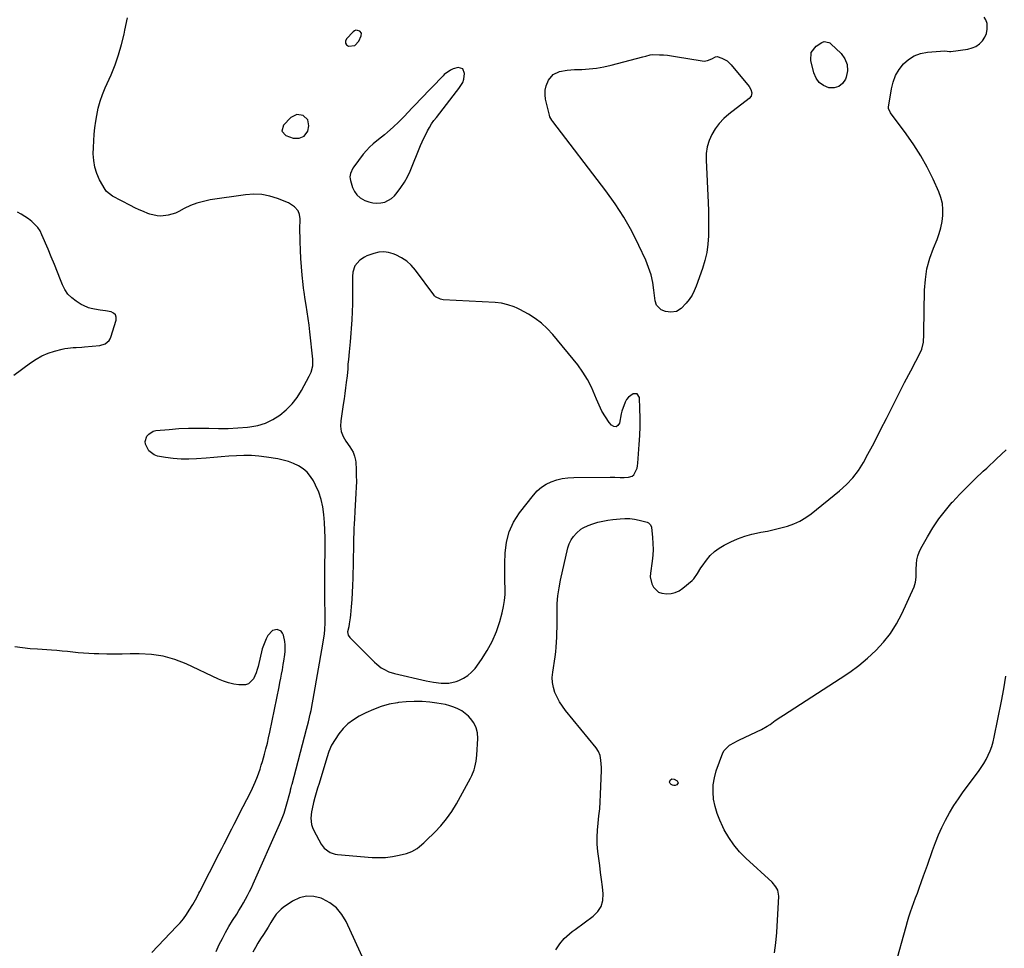
# Model space of a CAD drawing. Units: inches. Extents: x 1905686 to 1910953, y 443086 to 448437.
# Drawn here: x 1906722 to 1907340, y 446186 to 446768 of the extents above; entities that cross this region are included whole.
import ezdxf

# ---------------------------------------------------------------- set-up
doc = ezdxf.new("R2010")
doc.units = ezdxf.units.IN
doc.header["$MEASUREMENT"] = 0
for name, color, linetype in [('1', 7, 'Continuous'), ('7', 7, 'Continuous'), ('8', 7, 'Continuous')]:
    doc.layers.add(name, color=color, linetype=linetype)

msp = doc.modelspace()

# ---------------------------------------------------------------- linework, layer by layer
at = {"layer": '1', "color": 18}
for points in [[(1906936.58, 446759.29, 1860), (1906935.61, 446760.49, 1860), (1906934.11, 446761.08, 1860), (1906933.12, 446761.14, 1860), (1906932.19, 446760.8, 1860), (1906931.3, 446760.19, 1860), (1906927.15, 446755.79, 1860), (1906926.56, 446754.37, 1860), (1906926.51, 446753.11, 1860), (1906927.24, 446752.07, 1860), (1906928.49, 446751.19, 1860), (1906932.33, 446751.59, 1860), (1906935, 446754.37, 1860), (1906936.5, 446757.75, 1860), (1906936.58, 446759.29, 1860)], [(1906997.58, 446724.59, 1860), (1907000.07, 446728.39, 1860), (1907000.68, 446730.56, 1860), (1907001.22, 446734.04, 1860), (1907000.17, 446736.98, 1860), (1906997.13, 446737.7, 1860), (1906994.14, 446736.88, 1860), (1906992.34, 446736.2, 1860), (1906988.46, 446733.34, 1860), (1906987.77, 446732.66, 1860), (1906973.31, 446717.68, 1860), (1906970.8, 446715.06, 1860), (1906968.29, 446712.44, 1860), (1906965.8, 446709.8, 1860), (1906963.32, 446707.16, 1860), (1906961.63, 446705.35, 1860), (1906959.97, 446703.63, 1860), (1906956.54, 446700.32, 1860), (1906952.94, 446697.19, 1860), (1906951.1, 446695.67, 1860), (1906947.34, 446692.73, 1860), (1906943.93, 446689.99, 1860), (1906941.71, 446687.94, 1860), (1906939.65, 446685.71, 1860), (1906937.72, 446683.36, 1860), (1906931.81, 446675.56, 1860), (1906931.15, 446674.58, 1860), (1906929.65, 446671.41, 1860), (1906929.3, 446669.15, 1860), (1906929.41, 446668.02, 1860), (1906929.66, 446666.89, 1860), (1906931.05, 446662.58, 1860), (1906932.25, 446660.07, 1860), (1906933.78, 446657.87, 1860), (1906935.82, 446656.13, 1860), (1906938.8, 446654.44, 1860), (1906941.21, 446653.61, 1860), (1906943.66, 446653.03, 1860), (1906946.17, 446652.83, 1860), (1906948.71, 446652.89, 1860), (1906951.14, 446653.44, 1860), (1906955.38, 446655.68, 1860), (1906957.2, 446657.39, 1860), (1906958.93, 446659.46, 1860), (1906961.31, 446662.57, 1860), (1906963.49, 446665.81, 1860), (1906965.36, 446669.24, 1860), (1906967.03, 446672.78, 1860), (1906973.69, 446688.82, 1860), (1906974.7, 446691.16, 1860), (1906975.75, 446693.47, 1860), (1906976.87, 446695.75, 1860), (1906978.03, 446698.02, 1860), (1906979.28, 446700.23, 1860), (1906980.6, 446702.39, 1860), (1906982.04, 446704.48, 1860), (1906983.55, 446706.53, 1860), (1906996.18, 446722.76, 1860), (1906997.58, 446724.59, 1860)], [(1906903.03, 446704.96, 1860), (1906900.02, 446707.76, 1860), (1906895.98, 446708.35, 1860), (1906892.37, 446706.45, 1860), (1906887.6, 446701.56, 1860), (1906886.58, 446697.9, 1860), (1906889.13, 446695.08, 1860), (1906893.79, 446693.57, 1860), (1906897.54, 446693.54, 1860), (1906900.75, 446694.84, 1860), (1906903, 446697.96, 1860), (1906903.62, 446701.27, 1860), (1906903.03, 446704.96, 1860)], [(1907087.39, 446522.32, 1860), (1907085.53, 446526.06, 1860), (1907083.89, 446529.93, 1860), (1907082.98, 446532.36, 1860), (1907080.82, 446537.4, 1860), (1907078.34, 446542.26, 1860), (1907075.4, 446546.85, 1860), (1907072.15, 446551.27, 1860), (1907056.51, 446570.47, 1860), (1907053.12, 446574.16, 1860), (1907049.49, 446577.56, 1860), (1907045.49, 446580.5, 1860), (1907041.25, 446583.16, 1860), (1907035.95, 446586.05, 1860), (1907034.14, 446586.96, 1860), (1907032.28, 446587.78, 1860), (1907028.44, 446589.08, 1860), (1907024.47, 446589.95, 1860), (1907020.43, 446590.4, 1860), (1906987.84, 446592.22, 1860), (1906986.13, 446592.49, 1860), (1906983.06, 446594.02, 1860), (1906982.44, 446594.62, 1860), (1906981.88, 446595.28, 1860), (1906970.45, 446610.81, 1860), (1906967.83, 446613.8, 1860), (1906964.94, 446616.44, 1860), (1906961.65, 446618.56, 1860), (1906958.09, 446620.33, 1860), (1906956.56, 446620.93, 1860), (1906953.54, 446621.76, 1860), (1906950.51, 446622.16, 1860), (1906947.47, 446621.91, 1860), (1906944.42, 446621.23, 1860), (1906939.97, 446619.63, 1860), (1906938.43, 446618.9, 1860), (1906935.58, 446617.05, 1860), (1906932.46, 446613.53, 1860), (1906931.12, 446609.52, 1860), (1906930.9, 446606.7, 1860), (1906931, 446599.59, 1860), (1906931.01, 446594.6, 1860), (1906930.94, 446589.61, 1860), (1906930.74, 446584.63, 1860), (1906930.45, 446579.65, 1860), (1906929.48, 446565.74, 1860), (1906929.32, 446563.64, 1860), (1906928.92, 446559.45, 1860), (1906928.37, 446554.64, 1860), (1906928.12, 446551.7, 1860), (1906927.94, 446548.77, 1860), (1906927.54, 446544.37, 1860), (1906927.07, 446540.38, 1860), (1906926.65, 446536.93, 1860), (1906926.2, 446533.48, 1860), (1906925.72, 446530.03, 1860), (1906925.21, 446526.59, 1860), (1906923.63, 446516.22, 1860), (1906923.53, 446512.83, 1860), (1906923.93, 446509.57, 1860), (1906925.07, 446506.5, 1860), (1906926.72, 446503.54, 1860), (1906929.33, 446499.96, 1860), (1906931.34, 446496.61, 1860), (1906932.32, 446494.2, 1860), (1906932.88, 446491.69, 1860), (1906933.01, 446490.4, 1860), (1906933.24, 446485.64, 1860), (1906933.35, 446481.96, 1860), (1906933.39, 446478.27, 1860), (1906933.3, 446474.59, 1860), (1906933.14, 446470.91, 1860), (1906932.44, 446459.35, 1860), (1906932.14, 446454.8, 1860), (1906931.93, 446451.77, 1860), (1906931.79, 446448.74, 1860), (1906931.73, 446446.3, 1860), (1906931.66, 446442.35, 1860), (1906931.58, 446438.4, 1860), (1906931.16, 446417.54, 1860), (1906931.03, 446413.07, 1860), (1906930.83, 446408.6, 1860), (1906930.54, 446404.13, 1860), (1906930.19, 446399.67, 1860), (1906929.73, 446394.54, 1860), (1906929.52, 446392.65, 1860), (1906928.94, 446388.91, 1860), (1906928.57, 446387.05, 1860), (1906927.92, 446383.88, 1860), (1906928.33, 446381.79, 1860), (1906929.26, 446380.46, 1860), (1906944.84, 446364.88, 1860), (1906946.17, 446363.65, 1860), (1906949.02, 446361.45, 1860), (1906950.55, 446360.48, 1860), (1906953.79, 446358.91, 1860), (1906957.23, 446357.84, 1860), (1906977.14, 446353.28, 1860), (1906979.49, 446352.79, 1860), (1906981.85, 446352.35, 1860), (1906986.6, 446351.71, 1860), (1906991.31, 446351.75, 1860), (1906995.9, 446352.83, 1860), (1906997.64, 446353.45, 1860), (1907000.58, 446354.82, 1860), (1907003.3, 446356.49, 1860), (1907005.67, 446358.62, 1860), (1907007.81, 446361.06, 1860), (1907011.81, 446366.57, 1860), (1907015.43, 446372.17, 1860), (1907018.63, 446377.98, 1860), (1907021.19, 446384.09, 1860), (1907023.32, 446390.41, 1860), (1907024.86, 446395.95, 1860), (1907025.73, 446399.75, 1860), (1907026.35, 446403.58, 1860), (1907026.62, 446407.46, 1860), (1907026.64, 446411.36, 1860), (1907026.52, 446415.28, 1860), (1907026.45, 446419.2, 1860), (1907026.45, 446423.13, 1860), (1907026.5, 446427.05, 1860), (1907026.64, 446433.29, 1860), (1907027.47, 446440.1, 1860), (1907029.11, 446446.62, 1860), (1907031.97, 446452.7, 1860), (1907035.64, 446458.49, 1860), (1907044.36, 446469.64, 1860), (1907046.78, 446472.27, 1860), (1907049.43, 446474.59, 1860), (1907052.41, 446476.46, 1860), (1907055.62, 446478.03, 1860), (1907059.04, 446479.16, 1860), (1907062.52, 446480.03, 1860), (1907066.07, 446480.52, 1860), (1907069.67, 446480.75, 1860), (1907092.52, 446480.97, 1860), (1907095.48, 446480.94, 1860), (1907098.72, 446480.79, 1860), (1907101.4, 446480.72, 1860), (1907104.08, 446480.85, 1860), (1907106.39, 446481.65, 1860), (1907107.28, 446482.45, 1860), (1907109.39, 446486.62, 1860), (1907109.72, 446488.1, 1860), (1907109.93, 446489.61, 1860), (1907110.8, 446501.51, 1860), (1907111.11, 446507.06, 1860), (1907111.29, 446512.61, 1860), (1907111.27, 446518.17, 1860), (1907111.13, 446523.72, 1860), (1907110.82, 446530.87, 1860), (1907109.54, 446533.08, 1860), (1907107, 446533.28, 1860), (1907103.94, 446531.15, 1860), (1907102.84, 446529.67, 1860), (1907101.97, 446527.98, 1860), (1907099.84, 446522.22, 1860), (1907099.42, 446520.63, 1860), (1907098.43, 446514.87, 1860), (1907097.43, 446513.36, 1860), (1907096.27, 446512.53, 1860), (1907094.85, 446512.73, 1860), (1907093.27, 446513.59, 1860), (1907091.97, 446515.29, 1860), (1907089.57, 446518.75, 1860), (1907087.39, 446522.32, 1860)], [(1906948.92, 446337.19, 1860), (1906944.03, 446335.34, 1860), (1906939.25, 446333.15, 1860), (1906935.12, 446330.99, 1860), (1906931.49, 446328.77, 1860), (1906928.12, 446326.26, 1860), (1906925.11, 446323.31, 1860), (1906922.36, 446320.08, 1860), (1906920, 446316.51, 1860), (1906917.9, 446312.82, 1860), (1906916.2, 446308.93, 1860), (1906914.77, 446304.9, 1860), (1906909.98, 446288.86, 1860), (1906909.11, 446285.9, 1860), (1906908.26, 446282.94, 1860), (1906907.43, 446279.98, 1860), (1906906.61, 446277.01, 1860), (1906905.61, 446272.99, 1860), (1906905.25, 446271.02, 1860), (1906904.92, 446267.04, 1860), (1906905.33, 446263.14, 1860), (1906905.93, 446261.28, 1860), (1906906.71, 446259.46, 1860), (1906911.28, 446250.82, 1860), (1906913.12, 446248.25, 1860), (1906917.03, 446245.57, 1860), (1906920.05, 446244.6, 1860), (1906921.63, 446244.36, 1860), (1906943.29, 446242.51, 1860), (1906947.54, 446242.36, 1860), (1906951.76, 446242.48, 1860), (1906955.95, 446243, 1860), (1906960.13, 446243.81, 1860), (1906964.78, 446244.94, 1860), (1906968.27, 446246.18, 1860), (1906971.44, 446248.12, 1860), (1906972.91, 446249.28, 1860), (1906975.76, 446251.74, 1860), (1906977.13, 446253.03, 1860), (1906982.54, 446258.3, 1860), (1906986.39, 446262.41, 1860), (1906989.98, 446266.71, 1860), (1906993.18, 446271.32, 1860), (1906996.12, 446276.12, 1860), (1907004.97, 446292.15, 1860), (1907005.82, 446293.84, 1860), (1907007.21, 446297.33, 1860), (1907007.74, 446299.15, 1860), (1907008.5, 446302.85, 1860), (1907008.74, 446304.73, 1860), (1907008.9, 446306.61, 1860), (1907009.52, 446317.04, 1860), (1907009.28, 446320.54, 1860), (1907008.52, 446323.84, 1860), (1907006.96, 446326.86, 1860), (1907004.88, 446329.67, 1860), (1907003.62, 446330.98, 1860), (1907001.6, 446332.81, 1860), (1906999.44, 446334.43, 1860), (1906997.08, 446335.73, 1860), (1906994.57, 446336.81, 1860), (1906991.94, 446337.64, 1860), (1906989.28, 446338.36, 1860), (1906986.58, 446338.89, 1860), (1906983.86, 446339.3, 1860), (1906979.49, 446339.81, 1860), (1906974.56, 446340.2, 1860), (1906969.63, 446340.33, 1860), (1906964.7, 446340.09, 1860), (1906959.78, 446339.6, 1860), (1906959.13, 446339.51, 1860), (1906953.97, 446338.52, 1860), (1906948.92, 446337.19, 1860)], [(1906938.37, 446177.67, 1860), (1906926.99, 446202.26, 1860), (1906924.21, 446206.81, 1860), (1906920.89, 446210.8, 1860), (1906916.77, 446213.96, 1860), (1906912.12, 446216.56, 1860), (1906911.34, 446216.88, 1860), (1906906.71, 446218.02, 1860), (1906902.16, 446218.25, 1860), (1906897.75, 446217.12, 1860), (1906893.44, 446215.08, 1860), (1906887.45, 446211.03, 1860), (1906886.26, 446210.14, 1860), (1906883.2, 446206.94, 1860), (1906881.49, 446204.48, 1860), (1906879.79, 446201.62, 1860), (1906878.05, 446198.78, 1860), (1906875.09, 446194.19, 1860), (1906873.37, 446191.47, 1860), (1906871.69, 446188.73, 1860), (1906870.05, 446185.97, 1860), (1906868.45, 446183.18, 1860)]]:
    msp.add_polyline3d(points, dxfattribs=at)
at = {"layer": '7', "color": 18}
for points in [[(1907058.51, 446184.61, 1862), (1907059.64, 446186.5, 1862), (1907060.88, 446188.31, 1862), (1907063.78, 446191.62, 1862), (1907065.4, 446193.13, 1862), (1907068.78, 446195.99, 1862), (1907070.55, 446197.32, 1862), (1907081.96, 446205.57, 1862), (1907084.85, 446208.51, 1862), (1907086.98, 446211.79, 1862), (1907087.95, 446215.57, 1862), (1907088.15, 446219.68, 1862), (1907087.62, 446224.12, 1862), (1907087.08, 446228.56, 1862), (1907086.52, 446232.99, 1862), (1907085.96, 446237.42, 1862), (1907084.82, 446246.29, 1862), (1907084.44, 446250.74, 1862), (1907084.29, 446255.19, 1862), (1907084.5, 446259.63, 1862), (1907084.95, 446264.08, 1862), (1907085.51, 446268.53, 1862), (1907085.97, 446272.98, 1862), (1907086.29, 446277.45, 1862), (1907086.51, 446281.93, 1862), (1907087.01, 446297.26, 1862), (1907087.02, 446298.81, 1862), (1907086.73, 446303.46, 1862), (1907086.21, 446306.51, 1862), (1907085.17, 446308.97, 1862), (1907083.68, 446311.19, 1862), (1907064.54, 446334.68, 1862), (1907062.59, 446337.32, 1862), (1907060.8, 446340.06, 1862), (1907059.28, 446342.94, 1862), (1907057.92, 446345.93, 1862), (1907056.96, 446349.02, 1862), (1907056.35, 446352.16, 1862), (1907056.24, 446355.35, 1862), (1907056.48, 446358.58, 1862), (1907057.99, 446368.27, 1862), (1907058.4, 446371.33, 1862), (1907058.74, 446374.39, 1862), (1907058.96, 446377.46, 1862), (1907059.1, 446380.54, 1862), (1907059.17, 446383.63, 1862), (1907059.22, 446386.72, 1862), (1907059.24, 446389.81, 1862), (1907059.25, 446392.89, 1862), (1907059.23, 446396.66, 1862), (1907059.38, 446401.62, 1862), (1907059.75, 446406.55, 1862), (1907060.46, 446411.44, 1862), (1907061.4, 446416.31, 1862), (1907066.06, 446436.64, 1862), (1907066.9, 446439.2, 1862), (1907068.02, 446441.61, 1862), (1907069.55, 446443.77, 1862), (1907071.36, 446445.77, 1862), (1907074.2, 446448.24, 1862), (1907075.61, 446449.2, 1862), (1907078.71, 446450.65, 1862), (1907081.59, 446451.65, 1862), (1907084.7, 446452.61, 1862), (1907087.84, 446453.41, 1862), (1907091.03, 446454, 1862), (1907094.25, 446454.43, 1862), (1907098.77, 446454.89, 1862), (1907101.81, 446455.03, 1862), (1907104.83, 446454.95, 1862), (1907107.83, 446454.56, 1862), (1907110.81, 446453.95, 1862), (1907115.63, 446452.7, 1862), (1907116.66, 446452.27, 1862), (1907117.84, 446451.1, 1862), (1907118.4, 446449.54, 1862), (1907119.1, 446443.17, 1862), (1907119.37, 446439.41, 1862), (1907119.45, 446435.66, 1862), (1907119.24, 446431.92, 1862), (1907118.83, 446428.17, 1862), (1907117.75, 446420.8, 1862), (1907117.66, 446418.46, 1862), (1907118.61, 446414.03, 1862), (1907119.65, 446411.94, 1862), (1907122.85, 446408.92, 1862), (1907124.87, 446408.15, 1862), (1907127.98, 446407.73, 1862), (1907130.74, 446407.97, 1862), (1907133.37, 446408.58, 1862), (1907135.8, 446409.74, 1862), (1907138.1, 446411.27, 1862), (1907144.02, 446416.22, 1862), (1907145.01, 446417.16, 1862), (1907147.36, 446420.44, 1862), (1907149.42, 446423.99, 1862), (1907150.2, 446425.12, 1862), (1907152.96, 446428.93, 1862), (1907155.32, 446431.74, 1862), (1907157.91, 446434.28, 1862), (1907160.83, 446436.42, 1862), (1907163.99, 446438.3, 1862), (1907168.12, 446440.37, 1862), (1907172.45, 446442.3, 1862), (1907176.87, 446443.96, 1862), (1907181.42, 446445.23, 1862), (1907186.05, 446446.22, 1862), (1907187, 446446.38, 1862), (1907191.21, 446447.17, 1862), (1907195.4, 446448.06, 1862), (1907199.56, 446449.09, 1862), (1907203.69, 446450.22, 1862), (1907207.69, 446451.65, 1862), (1907211.53, 446453.38, 1862), (1907215.14, 446455.55, 1862), (1907218.6, 446458.02, 1862), (1907236.38, 446472.4, 1862), (1907240.7, 446476.33, 1862), (1907244.69, 446480.55, 1862), (1907248.17, 446485.2, 1862), (1907251.31, 446490.13, 1862), (1907254.15, 446495.3, 1862), (1907256.95, 446500.5, 1862), (1907259.66, 446505.74, 1862), (1907262.33, 446511, 1862), (1907265.71, 446517.79, 1862), (1907269.47, 446525.29, 1862), (1907273.26, 446532.78, 1862), (1907277.1, 446540.24, 1862), (1907280.97, 446547.69, 1862), (1907287.3, 446559.82, 1862), (1907287.93, 446561.22, 1862), (1907288.99, 446565.67, 1862), (1907289.24, 446570.31, 1862), (1907289.28, 446571.87, 1862), (1907289.66, 446598.19, 1862), (1907290.15, 446604.97, 1862), (1907291.15, 446611.65, 1862), (1907292.92, 446618.16, 1862), (1907295.2, 446624.56, 1862), (1907297.5, 446630.01, 1862), (1907298.83, 446633.66, 1862), (1907299.93, 446637.36, 1862), (1907300.67, 446641.15, 1862), (1907301.18, 446645, 1862), (1907301.2, 446648.84, 1862), (1907300.83, 446652.62, 1862), (1907299.9, 446656.3, 1862), (1907298.58, 446659.91, 1862), (1907294.96, 446667.85, 1862), (1907291.3, 446675.24, 1862), (1907287.34, 446682.46, 1862), (1907282.93, 446689.41, 1862), (1907278.21, 446696.18, 1862), (1907268.32, 446709.47, 1862), (1907267.07, 446712.02, 1862), (1907267.05, 446712.48, 1862), (1907267.08, 446712.95, 1862), (1907268.91, 446724.35, 1862), (1907269.98, 446728.65, 1862), (1907271.51, 446732.73, 1862), (1907273.72, 446736.49, 1862), (1907276.38, 446740.03, 1862), (1907279.64, 446742.91, 1862), (1907283.19, 446745.2, 1862), (1907287.18, 446746.62, 1862), (1907291.44, 446747.46, 1862), (1907302.45, 446748.31, 1862), (1907305.24, 446747.9, 1862), (1907305.7, 446747.9, 1862), (1907306.17, 446747.93, 1862), (1907316.81, 446749.37, 1862), (1907319.45, 446750.05, 1862), (1907321.89, 446751.07, 1862), (1907324.04, 446752.61, 1862), (1907326.01, 446754.5, 1862), (1907327.46, 446756.78, 1862), (1907328.5, 446759.18, 1862), (1907328.94, 446761.77, 1862), (1907328.86, 446765.37, 1862), (1907328.11, 446767.61, 1862), (1907326.95, 446769.45, 1862)], [(1907229.68, 446753.58, 1862), (1907230.34, 446753.17, 1862), (1907230.96, 446752.67, 1862), (1907237.34, 446746.54, 1862), (1907239.73, 446743.17, 1862), (1907241.21, 446739.61, 1862), (1907241.35, 446735.75, 1862), (1907240.57, 446731.7, 1862), (1907240.08, 446730.44, 1862), (1907238.18, 446727.72, 1862), (1907235.87, 446725.79, 1862), (1907232.96, 446725.03, 1862), (1907229.65, 446725.05, 1862), (1907226.37, 446726.48, 1862), (1907223.62, 446728.45, 1862), (1907221.65, 446731.2, 1862), (1907220.22, 446734.48, 1862), (1907218.3, 446742.27, 1862), (1907218.63, 446747.25, 1862), (1907221.75, 446751.15, 1862), (1907225.23, 446753.48, 1862), (1907226.65, 446754.07, 1862), (1907229.68, 446753.58, 1862)], [(1907114.85, 446744.96, 1862), (1907117.51, 446745.7, 1862), (1907119.33, 446745.93, 1862), (1907123.45, 446745.81, 1862), (1907125.97, 446745.66, 1862), (1907128.49, 446745.44, 1862), (1907131, 446745.13, 1862), (1907133.5, 446744.76, 1862), (1907150.24, 446741.91, 1862), (1907151.38, 446741.83, 1862), (1907153.6, 446742.13, 1862), (1907156.19, 446743.26, 1862), (1907158.47, 446744.49, 1862), (1907159.65, 446744.63, 1862), (1907162.56, 446743.71, 1862), (1907165.8, 446742.05, 1862), (1907168.46, 446739.57, 1862), (1907179.64, 446725.81, 1862), (1907180.75, 446723.96, 1862), (1907181.28, 446721.87, 1862), (1907180.98, 446719.89, 1862), (1907179.74, 446718.31, 1862), (1907167.03, 446708.59, 1862), (1907163.85, 446705.81, 1862), (1907160.94, 446702.79, 1862), (1907158.45, 446699.42, 1862), (1907156.24, 446695.82, 1862), (1907154.6, 446691.95, 1862), (1907153.38, 446687.99, 1862), (1907152.81, 446683.89, 1862), (1907152.68, 446679.69, 1862), (1907153.96, 446653.19, 1862), (1907154.16, 446647.93, 1862), (1907154.27, 446642.67, 1862), (1907154.26, 446637.41, 1862), (1907154.17, 446632.15, 1862), (1907153.77, 446626.93, 1862), (1907153.06, 446621.77, 1862), (1907151.87, 446616.69, 1862), (1907150.37, 446611.68, 1862), (1907146.47, 446600.59, 1862), (1907145.26, 446597.72, 1862), (1907143.84, 446594.97, 1862), (1907142.09, 446592.42, 1862), (1907140.12, 446590, 1862), (1907137.12, 446586.73, 1862), (1907134.09, 446584.77, 1862), (1907130.46, 446584.35, 1862), (1907127.18, 446584.76, 1862), (1907124.53, 446585.83, 1862), (1907121.53, 446588.83, 1862), (1907120.69, 446591.52, 1862), (1907119.97, 446598.28, 1862), (1907119.21, 446603.08, 1862), (1907118.15, 446607.79, 1862), (1907116.64, 446612.39, 1862), (1907114.82, 446616.89, 1862), (1907110.5, 446626.24, 1862), (1907106.01, 446635.18, 1862), (1907101.14, 446643.9, 1862), (1907095.7, 446652.27, 1862), (1907089.89, 446660.42, 1862), (1907056.65, 446703.89, 1862), (1907055.96, 446704.85, 1862), (1907054.79, 446706.89, 1862), (1907054.43, 446708, 1862), (1907052.07, 446717.92, 1862), (1907051.72, 446720.76, 1862), (1907051.76, 446723.54, 1862), (1907052.4, 446726.25, 1862), (1907053.96, 446729.92, 1862), (1907056.81, 446733.33, 1862), (1907060.81, 446735.25, 1862), (1907065.48, 446736.11, 1862), (1907070.22, 446736.49, 1862), (1907074.76, 446736.62, 1862), (1907079.4, 446736.91, 1862), (1907084, 446737.41, 1862), (1907088.56, 446738.23, 1862), (1907093.08, 446739.25, 1862), (1907113.06, 446744.48, 1862), (1907114.85, 446744.96, 1862)], [(1906718.71, 446544.95, 1858), (1906729.07, 446552.65, 1858), (1906732.6, 446554.97, 1858), (1906736.26, 446557, 1858), (1906740.13, 446558.59, 1858), (1906744.15, 446559.89, 1858), (1906748.96, 446561.14, 1858), (1906750.68, 446561.54, 1858), (1906752.41, 446561.86, 1858), (1906755.92, 446562.21, 1858), (1906757.69, 446562.3, 1858), (1906761.23, 446562.53, 1858), (1906762.99, 446562.66, 1858), (1906772.61, 446563.45, 1858), (1906775.88, 446564.43, 1858), (1906778.46, 446566.64, 1858), (1906779.02, 446567.61, 1858), (1906779.46, 446568.67, 1858), (1906782.76, 446579.38, 1858), (1906782.79, 446581.19, 1858), (1906782.35, 446582.72, 1858), (1906781.21, 446583.82, 1858), (1906779.59, 446584.64, 1858), (1906776.2, 446585.26, 1858), (1906772.7, 446585.69, 1858), (1906769.22, 446586.18, 1858), (1906767.02, 446586.68, 1858), (1906765.39, 446587.16, 1858), (1906762.27, 446588.47, 1858), (1906760.78, 446589.3, 1858), (1906757.69, 446591.23, 1858), (1906754.96, 446593.33, 1858), (1906752.56, 446595.71, 1858), (1906750.66, 446598.5, 1858), (1906749.1, 446601.56, 1858), (1906747.9, 446604.64, 1858), (1906745.98, 446609.46, 1858), (1906744.05, 446614.28, 1858), (1906742.07, 446619.08, 1858), (1906740.07, 446623.87, 1858), (1906736.25, 446632.93, 1858), (1906735.04, 446635.29, 1858), (1906733.62, 446637.48, 1858), (1906731.89, 446639.43, 1858), (1906729.94, 446641.23, 1858), (1906727.79, 446642.83, 1858), (1906725.59, 446644.35, 1858), (1906723.3, 446645.74, 1858), (1906720.95, 446647.04, 1858)], [(1907195.66, 446182.62, 1864), (1907196.44, 446188.98, 1864), (1907196.98, 446195.38, 1864), (1907198.19, 446218.3, 1864), (1907198.15, 446219.53, 1864), (1907197.62, 446221.9, 1864), (1907196.47, 446224.09, 1864), (1907194.07, 446226.94, 1864), (1907177.63, 446242.02, 1864), (1907173.69, 446246.04, 1864), (1907170.07, 446250.29, 1864), (1907166.92, 446254.91, 1864), (1907164.08, 446259.76, 1864), (1907163.12, 446261.64, 1864), (1907161.21, 446265.81, 1864), (1907159.58, 446270.07, 1864), (1907158.36, 446274.46, 1864), (1907157.4, 446278.94, 1864), (1907157.02, 446283.45, 1864), (1907157.09, 446287.92, 1864), (1907157.85, 446292.33, 1864), (1907159.07, 446296.69, 1864), (1907163.2, 446307.98, 1864), (1907163.94, 446309.49, 1864), (1907167.41, 446312.97, 1864), (1907170.45, 446314.63, 1864), (1907172, 446315.42, 1864), (1907173.56, 446316.18, 1864), (1907187.45, 446322.75, 1864), (1907191.06, 446324.7, 1864), (1907192.77, 446325.83, 1864), (1907196.08, 446328.27, 1864), (1907199.44, 446330.64, 1864), (1907201.16, 446331.77, 1864), (1907236.83, 446354.59, 1864), (1907242.71, 446358.6, 1864), (1907248.43, 446362.84, 1864), (1907253.88, 446367.41, 1864), (1907259.15, 446372.21, 1864), (1907263.96, 446377.4, 1864), (1907268.33, 446382.91, 1864), (1907272.06, 446388.87, 1864), (1907275.34, 446395.14, 1864), (1907283.08, 446412.2, 1864), (1907284.05, 446415.19, 1864), (1907284.33, 446418.32, 1864), (1907284.38, 446423.13, 1864), (1907284.56, 446426.65, 1864), (1907284.88, 446429.17, 1864), (1907285.42, 446431.61, 1864), (1907286.29, 446433.97, 1864), (1907287.37, 446436.26, 1864), (1907291.42, 446443.51, 1864), (1907294.9, 446449.24, 1864), (1907298.62, 446454.79, 1864), (1907302.72, 446460.06, 1864), (1907307.06, 446465.16, 1864), (1907307.18, 446465.29, 1864), (1907311.84, 446470.25, 1864), (1907316.58, 446475.14, 1864), (1907321.44, 446479.91, 1864), (1907326.38, 446484.59, 1864), (1907328.61, 446486.65, 1864), (1907334.69, 446492.34, 1864), (1907340.74, 446498.07, 1864)], [(1906805.14, 446182.9, 1858), (1906820.65, 446199.1, 1858), (1906822.83, 446201.53, 1858), (1906824.9, 446204.04, 1858), (1906826.81, 446206.67, 1858), (1906828.62, 446209.4, 1858), (1906830.86, 446213.02, 1858), (1906832.56, 446215.99, 1858), (1906834.13, 446219.05, 1858), (1906834.65, 446220.07, 1858), (1906835.17, 446221.08, 1858), (1906847.43, 446244.91, 1858), (1906849.01, 446248, 1858), (1906850.58, 446251.08, 1858), (1906852.15, 446254.17, 1858), (1906853.72, 446257.26, 1858), (1906855.29, 446260.36, 1858), (1906856.85, 446263.45, 1858), (1906858.43, 446266.53, 1858), (1906860, 446269.62, 1858), (1906867.19, 446283.66, 1858), (1906868.34, 446286.01, 1858), (1906869.93, 446289.6, 1858), (1906871.35, 446293.27, 1858), (1906872.17, 446295.53, 1858), (1906872.99, 446297.91, 1858), (1906873.78, 446300.29, 1858), (1906874.52, 446302.69, 1858), (1906875.79, 446307.16, 1858), (1906876.72, 446310.61, 1858), (1906877.6, 446314.07, 1858), (1906878.4, 446317.56, 1858), (1906879.15, 446321.05, 1858), (1906884.95, 446349.5, 1858), (1906885.48, 446352.16, 1858), (1906886, 446354.82, 1858), (1906886.51, 446357.49, 1858), (1906887, 446360.16, 1858), (1906887.59, 446363.44, 1858), (1906887.94, 446365.5, 1858), (1906888.62, 446369.64, 1858), (1906888.83, 446371.71, 1858), (1906888.76, 446375.84, 1858), (1906888.47, 446377.91, 1858), (1906887.71, 446381.83, 1858), (1906887.13, 446383.2, 1858), (1906886.3, 446384.31, 1858), (1906883.68, 446385.42, 1858), (1906880.73, 446384.81, 1858), (1906877.9, 446381.69, 1858), (1906876.81, 446379.66, 1858), (1906875.07, 446375.42, 1858), (1906874.43, 446373.21, 1858), (1906871.79, 446362.25, 1858), (1906871.23, 446360.27, 1858), (1906870.57, 446358.31, 1858), (1906868.85, 446354.56, 1858), (1906865.8, 446351.35, 1858), (1906863.95, 446350.75, 1858), (1906859.76, 446350.75, 1858), (1906856.46, 446351.23, 1858), (1906853.22, 446351.94, 1858), (1906850.07, 446352.98, 1858), (1906846.99, 446354.25, 1858), (1906826.68, 446363.87, 1858), (1906819.57, 446366.64, 1858), (1906812.32, 446368.74, 1858), (1906804.85, 446369.8, 1858), (1906797.23, 446370.18, 1858), (1906791.54, 446370.07, 1858), (1906786.65, 446370, 1858), (1906781.76, 446369.98, 1858), (1906776.87, 446370.02, 1858), (1906771.98, 446370.11, 1858), (1906768.9, 446370.18, 1858), (1906765.55, 446370.31, 1858), (1906762.21, 446370.51, 1858), (1906758.88, 446370.81, 1858), (1906755.55, 446371.17, 1858), (1906752.22, 446371.56, 1858), (1906748.89, 446371.9, 1858), (1906745.55, 446372.19, 1858), (1906742.21, 446372.44, 1858), (1906733.55, 446373, 1858), (1906728.77, 446373.38, 1858), (1906724, 446373.87, 1858), (1906719.25, 446374.5, 1858)], [(1907271.32, 446174.6, 1866), (1907278.02, 446199.23, 1866), (1907278.89, 446202.27, 1866), (1907279.81, 446205.29, 1866), (1907280.81, 446208.29, 1866), (1907281.87, 446211.27, 1866), (1907282.96, 446214.24, 1866), (1907284.05, 446217.21, 1866), (1907285.14, 446220.18, 1866), (1907286.22, 446223.15, 1866), (1907287.77, 446227.45, 1866), (1907288.99, 446230.87, 1866), (1907290.21, 446234.29, 1866), (1907291.42, 446237.71, 1866), (1907294.65, 446246.92, 1866), (1907296.48, 446251.78, 1866), (1907298.43, 446256.58, 1866), (1907300.58, 446261.3, 1866), (1907302.87, 446265.96, 1866), (1907305.36, 446270.52, 1866), (1907307.99, 446274.98, 1866), (1907310.84, 446279.31, 1866), (1907313.83, 446283.54, 1866), (1907323.44, 446296.47, 1866), (1907325.14, 446298.9, 1866), (1907326.74, 446301.39, 1866), (1907328.2, 446303.97, 1866), (1907329.55, 446306.61, 1866), (1907330.73, 446309.33, 1866), (1907331.77, 446312.09, 1866), (1907332.6, 446314.92, 1866), (1907333.29, 446317.8, 1866), (1907337.82, 446340.4, 1866), (1907339.27, 446348.23, 1866), (1907340.58, 446356.08, 1866)], [(1907135.12, 446289.27, 1864), (1907134.41, 446288.09, 1864), (1907133.25, 446287.63, 1864), (1907132.38, 446287.54, 1864), (1907131.55, 446287.77, 1864), (1907130.73, 446288.2, 1864), (1907130.07, 446288.95, 1864), (1907129.81, 446289.59, 1864), (1907129.85, 446290.28, 1864), (1907130.1, 446291, 1864), (1907131.24, 446291.8, 1864), (1907132.63, 446291.59, 1864), (1907134.45, 446290.48, 1864), (1907135.12, 446289.27, 1864)]]:
    msp.add_polyline3d(points, dxfattribs=at)
at = {"layer": '8', "color": 18}
msp.add_polyline3d([(1906845.39, 446183.42, 1860), (1906847.47, 446187.81, 1860), (1906849.38, 446191.68, 1860), (1906851.39, 446195.49, 1860), (1906853.53, 446199.23, 1860), (1906855.77, 446202.91, 1860), (1906858.35, 446207, 1860), (1906859.78, 446209.29, 1860), (1906861.18, 446211.61, 1860), (1906862.55, 446213.95, 1860), (1906863.88, 446216.3, 1860), (1906865.17, 446218.68, 1860), (1906866.41, 446221.09, 1860), (1906867.58, 446223.52, 1860), (1906868.71, 446225.98, 1860), (1906885.23, 446263.19, 1860), (1906886.41, 446265.98, 1860), (1906888.02, 446270.24, 1860), (1906889.37, 446274.59, 1860), (1906891.99, 446284.25, 1860), (1906892.14, 446284.78, 1860), (1906892.56, 446286.39, 1860), (1906892.98, 446287.99, 1860), (1906893.12, 446288.53, 1860), (1906902.21, 446322.84, 1860), (1906902.81, 446325.18, 1860), (1906903.39, 446327.52, 1860), (1906904.47, 446332.23, 1860), (1906904.97, 446334.59, 1860), (1906905.9, 446339.33, 1860), (1906906.33, 446341.71, 1860), (1906912.4, 446376.18, 1860), (1906912.66, 446377.75, 1860), (1906913.34, 446382.51, 1860), (1906913.64, 446385.69, 1860), (1906913.78, 446389.36, 1860), (1906913.8, 446391.2, 1860), (1906913.79, 446394.87, 1860), (1906913.77, 446396.71, 1860), (1906913.68, 446402.64, 1860), (1906913.62, 446407.44, 1860), (1906913.58, 446412.25, 1860), (1906913.58, 446417.05, 1860), (1906913.61, 446421.85, 1860), (1906913.76, 446437.91, 1860), (1906913.74, 446442.81, 1860), (1906913.63, 446447.7, 1860), (1906913.39, 446452.6, 1860), (1906913.07, 446457.49, 1860), (1906912.39, 446462.29, 1860), (1906911.35, 446467, 1860), (1906909.76, 446471.54, 1860), (1906907.81, 446475.99, 1860), (1906906.47, 446478.59, 1860), (1906904.65, 446481.45, 1860), (1906902.54, 446484.01, 1860), (1906899.99, 446486.14, 1860), (1906897.15, 446487.98, 1860), (1906894.01, 446489.42, 1860), (1906890.81, 446490.66, 1860), (1906887.51, 446491.6, 1860), (1906884.14, 446492.33, 1860), (1906876.98, 446493.53, 1860), (1906872.3, 446494.15, 1860), (1906867.61, 446494.54, 1860), (1906862.9, 446494.59, 1860), (1906858.18, 446494.41, 1860), (1906853.45, 446494.06, 1860), (1906848.72, 446493.7, 1860), (1906844, 446493.33, 1860), (1906839.27, 446492.94, 1860), (1906833.2, 446492.44, 1860), (1906828.32, 446492.22, 1860), (1906823.46, 446492.25, 1860), (1906818.61, 446492.66, 1860), (1906813.77, 446493.31, 1860), (1906808.68, 446494.19, 1860), (1906806.61, 446494.88, 1860), (1906803.31, 446497.37, 1860), (1906801.2, 446501.64, 1860), (1906801.02, 446503.3, 1860), (1906802.03, 446506.56, 1860), (1906803.17, 446507.93, 1860), (1906806.03, 446509.71, 1860), (1906807.76, 446510.13, 1860), (1906816.11, 446510.92, 1860), (1906822.17, 446511.37, 1860), (1906828.23, 446511.67, 1860), (1906834.29, 446511.72, 1860), (1906840.37, 446511.61, 1860), (1906840.98, 446511.59, 1860), (1906847, 446511.49, 1860), (1906853.02, 446511.54, 1860), (1906859.03, 446511.83, 1860), (1906865.03, 446512.27, 1860), (1906866.52, 446512.41, 1860), (1906871.62, 446513.33, 1860), (1906876.51, 446514.77, 1860), (1906881.1, 446517, 1860), (1906885.48, 446519.75, 1860), (1906889.45, 446523.15, 1860), (1906893.07, 446526.83, 1860), (1906896.2, 446530.95, 1860), (1906898.99, 446535.37, 1860), (1906903.86, 446544.3, 1860), (1906905.01, 446546.81, 1860), (1906906.03, 446550.82, 1860), (1906906.09, 446554.94, 1860), (1906904.21, 446572.1, 1860), (1906903.71, 446576.27, 1860), (1906903.17, 446580.44, 1860), (1906902.56, 446584.59, 1860), (1906901.9, 446588.74, 1860), (1906901.31, 446592.25, 1860), (1906900.59, 446597.03, 1860), (1906900.29, 446599.43, 1860), (1906900.03, 446601.83, 1860), (1906899.45, 446607.58, 1860), (1906898.99, 446612.84, 1860), (1906898.61, 446618.09, 1860), (1906898.36, 446623.36, 1860), (1906898.19, 446628.63, 1860), (1906897.99, 446637.69, 1860), (1906897.99, 446638.44, 1860), (1906898.05, 446640.68, 1860), (1906898.05, 446642.92, 1860), (1906897.69, 446645.71, 1860), (1906896.81, 446647.84, 1860), (1906894.68, 446650.42, 1860), (1906890.92, 446652.85, 1860), (1906884.03, 446655.61, 1860), (1906879.1, 446657.14, 1860), (1906874.11, 446658.14, 1860), (1906869.03, 446658.33, 1860), (1906863.88, 446657.99, 1860), (1906841.74, 446654.73, 1860), (1906837.52, 446653.88, 1860), (1906833.39, 446652.75, 1860), (1906829.4, 446651.21, 1860), (1906825.51, 446649.38, 1860), (1906822.07, 446647.54, 1860), (1906819.92, 446646.55, 1860), (1906815.45, 446645.15, 1860), (1906810.76, 446644.65, 1860), (1906808.44, 446644.77, 1860), (1906803.9, 446645.88, 1860), (1906802.71, 446646.32, 1860), (1906799.91, 446647.42, 1860), (1906797.13, 446648.6, 1860), (1906794.4, 446649.87, 1860), (1906791.7, 446651.21, 1860), (1906780.42, 446657.08, 1860), (1906776.69, 446659.96, 1860), (1906776.23, 446660.59, 1860), (1906775.81, 446661.26, 1860), (1906772.44, 446667.45, 1860), (1906770.71, 446671.33, 1860), (1906769.4, 446675.31, 1860), (1906768.72, 446679.44, 1860), (1906768.46, 446683.68, 1860), (1906768.53, 446687.68, 1860), (1906768.7, 446691.8, 1860), (1906768.98, 446695.92, 1860), (1906769.44, 446700.01, 1860), (1906770.02, 446704.09, 1860), (1906770.62, 446707.75, 1860), (1906771.04, 446709.98, 1860), (1906771.52, 446712.21, 1860), (1906772.71, 446716.6, 1860), (1906774.19, 446720.9, 1860), (1906775.03, 446723.02, 1860), (1906775.93, 446725.11, 1860), (1906779.56, 446733.22, 1860), (1906782.09, 446739.43, 1860), (1906784.34, 446745.72, 1860), (1906786.16, 446752.15, 1860), (1906787.71, 446758.67, 1860), (1906788.21, 446761.19, 1860), (1906789.84, 446769.02, 1860)], dxfattribs=at)

doc.saveas('drawing.dxf')
